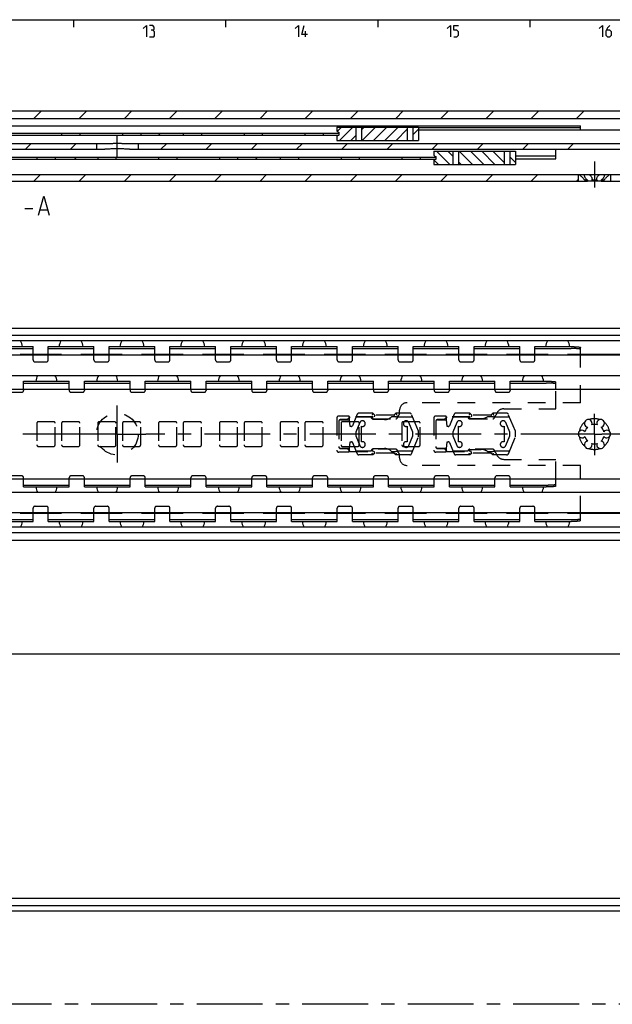
# Model space of a CAD drawing. Extents: x 0 to 1048, y 0 to 594.
# Drawn here: x 476 to 632, y 325 to 584 of the extents above; entities that cross this region are included whole.
import ezdxf

# ---------------------------------------------------------------- set-up
doc = ezdxf.new("R2010")
doc.units = 0
doc.header["$LTSCALE"] = 46.255
doc.linetypes.add('CENTER', pattern=[0.6, 0.375, -0.075, 0.075, -0.075])
doc.linetypes.add('HIDDEN', pattern=[0.2, 0.1, -0.1])
doc.layers.get('0').update_dxf_attribs({"linetype": 'CONTINUOUS'})
doc.layers.add('DEFAULT_1', color=7, linetype='CENTER')
doc.layers.add('DEFAULT_2', color=8, linetype='HIDDEN')
doc.styles.get("Standard").update_dxf_attribs({"font": 'txt', "width": 0.8})
doc.dimstyles.new('DIMSTYLE_4', dxfattribs={"dimtxt": 3, "dimasz": 3.5, "dimexe": 0.18, "dimexo": 0.0625, "dimgap": 0.09, "dimtad": 1, "dimdec": 3, "dimtxsty": 'STANDARD', "dimcen": 0.09, "dimclrt": 5, "dimazin": 3, "dimtol": 1, "dimtp": 1, "dimtm": 1, "dimtfac": 1, "dimtdec": 3, "dimtofl": 0, "dimtmove": 0, "dimatfit": 3, "dimtolj": 1})

# ---------------------------------------------------------------- blocks, each defined once
blk = doc.blocks.new('*D3')
at = {"color": 2, "linetype": 'CONTINUOUS'}
for p, q in [((800, 437.1), (800, 416.6)), ((100, 427.1), (100, 416.6)), ((100, 417.1), (450, 417.1)), ((800, 417.1), (450, 417.1))]:
    blk.add_line(p, q, dxfattribs=at)
for points in [[(103.5, 417.6), (100, 417.1), (103.5, 416.6)], [(796.5, 416.6), (800, 417.1), (796.5, 417.6)]]:
    blk.add_solid(points, dxfattribs=at)

msp = doc.modelspace()

# ---------------------------------------------------------------- linework, layer by layer
at = {"color": 4, "linetype": 'CONTINUOUS'}
msp.add_line((10, 584), (831, 584), dxfattribs=at)
at = {"color": 2, "linetype": 'CONTINUOUS'}
for p, q in [((490, 584), (490, 582)), ((530, 584), (530, 582)), ((570, 584), (570, 582)), ((610, 584), (610, 582)), ((479.5765, 558), (481.5765, 560)), ((491.4701, 558), (493.4701, 560)), ((503.3636, 558), (505.3636, 560)), ((515.2571, 558), (517.2571, 560)), ((527.1507, 558), (529.1507, 560)), ((539.0442, 558), (541.0442, 560)), ((550.9377, 558), (552.9377, 560)), ((562.8313, 558), (564.8313, 560)), ((574.7248, 558), (576.7248, 560)), ((586.6184, 558), (588.6184, 560)), ((598.5119, 558), (600.5119, 560)), ((610.4054, 558), (612.4054, 560)), ((622.299, 558), (624.299, 560)), ((559.3455, 554.6129), (560.4826, 555.75)), ((559.956, 552.25), (563.456, 555.75)), ((565.7444, 555.065), (566.4294, 555.75)), ((565.9028, 552.25), (569.4028, 555.75)), ((568.8761, 552.25), (572.3761, 555.75)), ((571.8495, 552.25), (575.3495, 555.75)), ((574.8229, 552.25), (577.7447, 555.1718)), ((579.2447, 553.6984), (580.7447, 555.1984)), ((512.3654, 553.65), (512.8654, 554.15)), ((562.9294, 552.25), (564.2444, 553.565)), ((477.3118, 549.9), (478.8118, 551.4)), ((489.2054, 549.9), (490.7054, 551.4)), ((512.9924, 549.9), (514.4924, 551.4)), ((524.886, 549.9), (526.386, 551.4)), ((536.7795, 549.9), (538.2795, 551.4)), ((548.673, 549.9), (550.173, 551.4)), ((560.5666, 549.9), (562.0666, 551.4)), ((572.4601, 549.9), (573.9601, 551.4)), ((584.3537, 549.9), (585.8537, 551.4)), ((588.956, 545.9), (585.456, 549.4)), ((589.7444, 548.085), (588.4294, 549.4)), ((594.9028, 545.9), (591.4028, 549.4)), ((597.8761, 545.9), (594.3761, 549.4)), ((596.2472, 549.9), (597.7472, 551.4)), ((600.8495, 545.9), (597.3495, 549.4)), ((603.2447, 546.4782), (600.3229, 549.4)), ((608.1407, 549.9), (609.6407, 551.4)), ((620.0343, 549.9), (621.5343, 551.4)), ((490.3072, 547.3), (490.8072, 547.8)), ((537.8814, 547.3), (538.3814, 547.8)), ((585.9826, 545.9), (584.8455, 547.0371)), ((591.9294, 545.9), (591.2444, 546.585)), ((606.2447, 546.4516), (604.7447, 547.9516)), ((479.5723, 541.5), (481.3223, 543.25)), ((491.4658, 541.5), (493.2158, 543.25)), ((503.3593, 541.5), (505.1093, 543.25)), ((515.2529, 541.5), (517.0029, 543.25)), ((527.1464, 541.5), (528.8964, 543.25)), ((539.04, 541.5), (540.79, 543.25)), ((550.9335, 541.5), (552.6835, 543.25)), ((562.827, 541.5), (564.577, 543.25)), ((574.7206, 541.5), (576.4706, 543.25)), ((586.6141, 541.5), (588.3641, 543.25)), ((598.5076, 541.5), (600.2576, 543.25)), ((610.4012, 541.5), (612.1512, 543.25)), ((622.2947, 541.5), (622.75, 541.9553))]:
    msp.add_line(p, q, dxfattribs=at)
at = {"color": 5, "linetype": 'CONTINUOUS'}
for p, q in [((551, 579.5), (551, 581)), ((477.1686, 534.3363), (479.3114, 534.3363)), ((481.2162, 533.9792), (483.121, 533.9792))]:
    msp.add_line(p, q, dxfattribs=at)
at = {"color": 7, "linetype": 'CONTINUOUS'}
for p, q in [((354.3577, 560), (733.6423, 560)), ((162.5, 558), (753.5505, 558)), ((323.15, 556.05), (623.35, 556.05)), ((559.25, 555.75), (580.7447, 555.75)), ((559.25, 555.75), (559.25, 554.9)), ((559.75, 554.4), (559.75, 553.6)), ((564.2444, 555.75), (564.2444, 552.25)), ((565.7444, 555.75), (565.7444, 552.25)), ((577.7447, 555.75), (577.7447, 552.25)), ((579.2447, 555.75), (579.2447, 552.25)), ((580.7447, 555.75), (580.7447, 552.25)), ((623.35, 555.55), (580.7447, 555.55)), ((753.5, 554.9), (580.7447, 554.9)), ((623.35, 554.9), (623.35, 556.05)), ((370.75, 554.15), (559.75, 554.15)), ((370.75, 553.65), (559.75, 553.65)), ((486.85, 554.15), (486.85, 553.65)), ((491.65, 554.15), (491.65, 553.65)), ((502.85, 554.15), (502.85, 553.65)), ((507.65, 554.15), (507.65, 553.65)), ((518.85, 554.15), (518.85, 553.65)), ((523.65, 554.15), (523.65, 553.65)), ((534.85, 554.15), (534.85, 553.65)), ((539.65, 554.15), (539.65, 553.65)), ((550.85, 554.15), (550.85, 553.65)), ((555.65, 554.15), (555.65, 553.65)), ((559.25, 553.1), (559.25, 552.25)), ((559.25, 552.25), (580.7447, 552.25)), ((444.7412, 551.4), (499.2588, 551.4)), ((445.7387, 549.9), (498.2613, 549.9)), ((496, 551.4), (496, 549.9)), ((503.7412, 551.4), (792.05, 551.4)), ((504.7387, 549.9), (780.4346, 549.9)), ((507, 551.4), (507, 549.9)), ((584.75, 549.4), (606.2447, 549.4)), ((584.75, 549.4), (584.75, 548.55)), ((589.7444, 549.4), (589.7444, 545.9)), ((591.2444, 549.4), (591.2444, 545.9)), ((603.2447, 549.4), (603.2447, 545.9)), ((604.7447, 549.4), (604.7447, 545.9)), ((606.2447, 549.4), (606.2447, 545.9)), ((616.85, 547.4017), (616.85, 549.9)), ((380.25, 547.8), (585.25, 547.8)), ((380.25, 547.3), (585.25, 547.3)), ((480.35, 547.8), (480.35, 547.3)), ((485.15, 547.8), (485.15, 547.3)), ((496.35, 547.8), (496.35, 547.3)), ((501.15, 547.8), (501.15, 547.3)), ((512.35, 547.8), (512.35, 547.3)), ((517.15, 547.8), (517.15, 547.3)), ((528.35, 547.8), (528.35, 547.3)), ((533.15, 547.8), (533.15, 547.3)), ((544.35, 547.8), (544.35, 547.3)), ((549.15, 547.8), (549.15, 547.3)), ((560.35, 547.8), (560.35, 547.3)), ((565.15, 547.8), (565.15, 547.3)), ((576.35, 547.8), (576.35, 547.3)), ((581.15, 547.8), (581.15, 547.3)), ((584.75, 546.75), (584.75, 545.9)), ((585.25, 548.05), (585.25, 547.25)), ((616.85, 548.0611), (606.2447, 548.0611)), ((606.2447, 547.4017), (616.85, 547.4017)), ((584.75, 545.9), (606.2447, 545.9)), ((181.9437, 543.25), (800, 543.25)), ((468.7794, 541.5), (625.2206, 541.5)), ((622.75, 543.25), (622.75, 541.5)), ((625.2206, 541.75), (624.5285, 541.75)), ((624.5285, 541.75), (624.5285, 541.5)), ((625.2206, 541.75), (625.2206, 541.5)), ((626.2393, 541.5), (625.2994, 541.5)), ((627.6922, 541.75), (626.3078, 541.75)), ((626.3078, 541.75), (626.3078, 541.5)), ((628.7006, 541.5), (626.3078, 541.5)), ((627.6922, 541.75), (627.6922, 541.5)), ((629.4715, 541.75), (628.7794, 541.75)), ((628.7794, 541.75), (628.7794, 541.5)), ((628.7794, 541.5), (753.2206, 541.5)), ((629.4715, 541.75), (629.4715, 541.5)), ((631.25, 543.25), (631.25, 541.5)), ((100.0644, 502.9), (799.9356, 502.9)), ((795, 500.9455), (105, 500.9455)), ((798.4621, 499.5), (101.5379, 499.5)), ((467.35, 497.5018), (479.35, 497.5018)), ((479.35, 495.9), (479.35, 498)), ((483.35, 495.9), (483.35, 498)), ((483.35, 497.5018), (495.35, 497.5018)), ((495.35, 495.9), (495.35, 498)), ((499.35, 495.9), (499.35, 498)), ((499.35, 497.5018), (511.35, 497.5018)), ((511.35, 495.9), (511.35, 498)), ((515.35, 495.9), (515.35, 498)), ((515.35, 497.5018), (527.35, 497.5018)), ((527.35, 495.9), (527.35, 498)), ((531.35, 495.9), (531.35, 498)), ((531.35, 497.5018), (543.35, 497.5018)), ((543.35, 495.9), (543.35, 498)), ((547.35, 495.9), (547.35, 498)), ((547.35, 497.5018), (559.35, 497.5018)), ((559.35, 495.9), (559.35, 498)), ((563.35, 495.9), (563.35, 498)), ((563.35, 497.5018), (575.35, 497.5018)), ((575.35, 495.9), (575.35, 498)), ((579.35, 495.9), (579.35, 498)), ((579.35, 497.5018), (591.35, 497.5018)), ((591.35, 495.9), (591.35, 498)), ((595.35, 495.9), (595.35, 498)), ((595.35, 497.5018), (607.35, 497.5018)), ((607.35, 495.9), (607.35, 498)), ((611.35, 495.9), (611.35, 498)), ((611.35, 497.5018), (620.85, 497.5018)), ((623.35, 495.9), (623.35, 497.7874)), ((798.5, 495.75), (150.5, 495.75)), ((486.7976, 495.9), (475.9024, 495.9)), ((502.7976, 495.9), (491.9024, 495.9)), ((518.7976, 495.9), (507.9024, 495.9)), ((534.7976, 495.9), (523.9024, 495.9)), ((550.7976, 495.9), (539.9024, 495.9)), ((566.7976, 495.9), (555.9024, 495.9)), ((582.7976, 495.9), (571.9024, 495.9)), ((598.7976, 495.9), (587.9024, 495.9)), ((614.7976, 495.9), (603.9024, 495.9)), ((798.5, 495.9), (619.9024, 495.9)), ((798.5, 490.35), (150.5, 490.35)), ((476.85, 486.8163), (476.85, 488.9)), ((476.85, 488.4015), (488.85, 488.4015)), ((488.85, 486.8163), (488.85, 488.9)), ((492.85, 486.8163), (492.85, 488.9)), ((492.85, 488.4015), (504.85, 488.4015)), ((504.85, 486.8163), (504.85, 488.9)), ((508.85, 486.8163), (508.85, 488.9)), ((508.85, 488.4015), (520.85, 488.4015)), ((520.85, 486.8163), (520.85, 488.9)), ((524.85, 486.8163), (524.85, 488.9)), ((524.85, 488.4015), (536.85, 488.4015)), ((536.85, 486.8163), (536.85, 488.9)), ((540.85, 486.8163), (540.85, 488.9)), ((540.85, 488.4015), (552.85, 488.4015)), ((552.85, 486.8163), (552.85, 488.9)), ((556.85, 486.8163), (556.85, 488.9)), ((556.85, 488.4015), (568.85, 488.4015)), ((568.85, 486.8163), (568.85, 488.9)), ((572.85, 486.8163), (572.85, 488.9)), ((572.85, 488.4015), (584.85, 488.4015)), ((584.85, 486.8163), (584.85, 488.9)), ((588.85, 486.8163), (588.85, 488.9)), ((588.85, 488.4015), (600.85, 488.4015)), ((600.85, 486.8163), (600.85, 488.9)), ((604.85, 486.8163), (604.85, 488.9)), ((604.85, 488.4015), (614.35, 488.4015)), ((616.85, 486.8163), (616.85, 488.7094)), ((138, 486.8163), (800, 486.8163)), ((127, 463.1837), (800, 463.1837)), ((476.85, 461.1), (476.85, 463.1837)), ((476.85, 461.5985), (488.85, 461.5985)), ((488.85, 461.1), (488.85, 463.1837)), ((492.85, 461.1), (492.85, 463.1837)), ((492.85, 461.5985), (504.85, 461.5985)), ((504.85, 461.1), (504.85, 463.1837)), ((508.85, 461.1), (508.85, 463.1837)), ((508.85, 461.5985), (520.85, 461.5985)), ((520.85, 461.1), (520.85, 463.1837)), ((524.85, 461.1), (524.85, 463.1837)), ((524.85, 461.5985), (536.85, 461.5985)), ((536.85, 461.1), (536.85, 463.1837)), ((540.85, 461.1), (540.85, 463.1837)), ((540.85, 461.5985), (552.85, 461.5985)), ((552.85, 461.1), (552.85, 463.1837)), ((556.85, 461.1), (556.85, 463.1837)), ((556.85, 461.5985), (568.85, 461.5985)), ((568.85, 461.1), (568.85, 463.1837)), ((572.85, 461.1), (572.85, 463.1837)), ((572.85, 461.5985), (584.85, 461.5985)), ((584.85, 461.1), (584.85, 463.1837)), ((588.85, 461.1), (588.85, 463.1837)), ((588.85, 461.5985), (600.85, 461.5985)), ((600.85, 461.1), (600.85, 463.1837)), ((604.85, 461.1), (604.85, 463.1837)), ((604.85, 461.5985), (614.35, 461.5985)), ((616.85, 461.2906), (616.85, 463.1837)), ((798.5, 459.65), (150.5, 459.65)), ((798.5, 454.25), (150.5, 454.25)), ((486.7976, 454.1), (475.9024, 454.1)), ((479.35, 452), (479.35, 454.1)), ((483.35, 452), (483.35, 454.1)), ((502.7976, 454.1), (491.9024, 454.1)), ((495.35, 452), (495.35, 454.1)), ((499.35, 452), (499.35, 454.1)), ((518.7976, 454.1), (507.9024, 454.1)), ((511.35, 452), (511.35, 454.1)), ((515.35, 452), (515.35, 454.1)), ((534.7976, 454.1), (523.9024, 454.1)), ((527.35, 452), (527.35, 454.1)), ((531.35, 452), (531.35, 454.1)), ((550.7976, 454.1), (539.9024, 454.1)), ((543.35, 452), (543.35, 454.1)), ((547.35, 452), (547.35, 454.1)), ((566.7976, 454.1), (555.9024, 454.1)), ((559.35, 452), (559.35, 454.1)), ((563.35, 452), (563.35, 454.1)), ((582.7976, 454.1), (571.9024, 454.1)), ((575.35, 452), (575.35, 454.1)), ((579.35, 452), (579.35, 454.1)), ((598.7976, 454.1), (587.9024, 454.1)), ((591.35, 452), (591.35, 454.1)), ((595.35, 452), (595.35, 454.1)), ((614.7976, 454.1), (603.9024, 454.1)), ((607.35, 452), (607.35, 454.1)), ((611.35, 452), (611.35, 454.1)), ((798.5, 454.1), (619.9024, 454.1)), ((623.35, 452.2126), (623.35, 454.1)), ((467.35, 452.4982), (479.35, 452.4982)), ((483.35, 452.4982), (495.35, 452.4982)), ((499.35, 452.4982), (511.35, 452.4982)), ((515.35, 452.4982), (527.35, 452.4982)), ((531.35, 452.4982), (543.35, 452.4982)), ((547.35, 452.4982), (559.35, 452.4982)), ((563.35, 452.4982), (575.35, 452.4982)), ((579.35, 452.4982), (591.35, 452.4982)), ((595.35, 452.4982), (607.35, 452.4982)), ((611.35, 452.4982), (620.85, 452.4982)), ((798.4621, 450.5), (101.5379, 450.5)), ((795, 449.0545), (105, 449.0545)), ((100.0644, 447.1), (799.9356, 447.1)), ((100.0644, 352.9), (799.9356, 352.9)), ((795, 350.9455), (105, 350.9455)), ((798.4621, 349.5), (101.5379, 349.5))]:
    msp.add_line(p, q, dxfattribs=at)
at = {"color": 3, "linetype": 'CONTINUOUS'}
for p, q in [((467.35, 498), (479.35, 498)), ((483.35, 498), (495.35, 498)), ((499.35, 498), (511.35, 498)), ((515.35, 498), (527.35, 498)), ((531.35, 498), (543.35, 498)), ((547.35, 498), (559.35, 498)), ((563.35, 498), (575.35, 498)), ((579.35, 498), (591.35, 498)), ((595.35, 498), (607.35, 498)), ((611.35, 498), (620.85, 498)), ((476.85, 488.9), (488.85, 488.9)), ((492.85, 488.9), (504.85, 488.9)), ((508.85, 488.9), (520.85, 488.9)), ((524.85, 488.9), (536.85, 488.9)), ((540.85, 488.9), (552.85, 488.9)), ((556.85, 488.9), (568.85, 488.9)), ((572.85, 488.9), (584.85, 488.9)), ((588.85, 488.9), (600.85, 488.9)), ((604.85, 488.9), (614.35, 488.9)), ((476.85, 461.1), (488.85, 461.1)), ((492.85, 461.1), (504.85, 461.1)), ((508.85, 461.1), (520.85, 461.1)), ((524.85, 461.1), (536.85, 461.1)), ((540.85, 461.1), (552.85, 461.1)), ((556.85, 461.1), (568.85, 461.1)), ((572.85, 461.1), (584.85, 461.1)), ((588.85, 461.1), (600.85, 461.1)), ((604.85, 461.1), (614.35, 461.1)), ((467.35, 452), (479.35, 452)), ((483.35, 452), (495.35, 452)), ((499.35, 452), (511.35, 452)), ((515.35, 452), (527.35, 452)), ((531.35, 452), (543.35, 452)), ((547.35, 452), (559.35, 452)), ((563.35, 452), (575.35, 452)), ((579.35, 452), (591.35, 452)), ((595.35, 452), (607.35, 452)), ((611.35, 452), (620.85, 452))]:
    msp.add_line(p, q, dxfattribs=at)
at = {"color": 5, "linetype": 'CONTINUOUS'}
for points in [[(508.2857, 581.6429), (509.1429, 582.5), (509.1429, 579.5)], [(510.8571, 581.2143), (511.2143, 581.4286), (511.2143, 582.0714), (510.8571, 582.5), (510, 582.5)], [(510, 579.5), (511.0714, 579.5), (511.2857, 579.7143), (511.2857, 580.7857), (510.8571, 581.2143), (510.4286, 581.2143)], [(548.2857, 581.6429), (549.1429, 582.5), (549.1429, 579.5)], [(551.5, 580.1428), (550, 580.1428), (550.6429, 582.5)], [(588.2857, 581.6429), (589.1428, 582.5), (589.1428, 579.5)], [(590, 579.5), (590.8571, 579.5), (591.2857, 579.9286), (591.2857, 580.7857), (590.8571, 581.2143), (590, 581.2143), (590, 582.5), (591.2857, 582.5)], [(628.2857, 581.6429), (629.1428, 582.5), (629.1428, 579.5)], [(631.0714, 582.5), (630.4286, 581.8571), (630, 581), (630, 579.9286), (630.4286, 579.5), (631.0714, 579.5), (631.5, 579.9286), (631.5, 580.7857), (631.0714, 581.2143), (630.1429, 581.2143)], [(480.74, 532.5506), (482.1686, 537.5506), (483.5972, 532.5506)]]:
    msp.add_lwpolyline(points, dxfattribs=at)
at = {"color": 7, "linetype": 'CONTINUOUS'}
for centre, radius, start, end in [((559.75, 554.9), 0.5, 180, 270), ((559.75, 553.1), 0.5, 90, 180), ((585.25, 548.55), 0.5, 180, 270), ((585.25, 546.75), 0.5, 90, 180), ((473.35, 497.775), 3.175, 4.074163, 32.918263), ((489.35, 497.775), 3.175, 147.081737, 175.925837), ((489.35, 497.775), 3.175, 4.074163, 32.918263), ((505.35, 497.775), 3.175, 147.081737, 175.925837), ((505.35, 497.775), 3.175, 4.074163, 32.918263), ((521.35, 497.775), 3.175, 147.081737, 175.925837), ((521.35, 497.775), 3.175, 4.074163, 32.918263), ((537.35, 497.775), 3.175, 147.081737, 175.925837), ((537.35, 497.775), 3.175, 4.074163, 32.918263), ((553.35, 497.775), 3.175, 147.081737, 175.925837), ((553.35, 497.775), 3.175, 4.074163, 32.918263), ((569.35, 497.775), 3.175, 147.081737, 175.925837), ((569.35, 497.775), 3.175, 4.074163, 32.918263), ((585.35, 497.775), 3.175, 147.081737, 175.925837), ((585.35, 497.775), 3.175, 4.074163, 32.918263), ((601.35, 497.775), 3.175, 147.081737, 175.925837), ((601.35, 497.775), 3.175, 4.074163, 32.918263), ((617.35, 497.775), 3.175, 147.081737, 175.925837), ((617.35, 497.775), 3.175, 4.074163, 32.918263), ((482.85, 488.77), 2.778, 145.258884, 177.309638), ((482.85, 488.77), 2.778, 2.690362, 34.741116), ((498.85, 488.77), 2.778, 145.258884, 177.309638), ((498.85, 488.77), 2.778, 2.690362, 34.741116), ((514.85, 488.77), 2.778, 145.258884, 177.309638), ((514.85, 488.77), 2.778, 2.690362, 34.741116), ((530.85, 488.77), 2.778, 145.258884, 177.309638), ((530.85, 488.77), 2.778, 2.690362, 34.741116), ((546.85, 488.77), 2.778, 145.258884, 177.309638), ((546.85, 488.77), 2.778, 2.690362, 34.741116), ((562.85, 488.77), 2.778, 145.258884, 177.309638), ((562.85, 488.77), 2.778, 2.690362, 34.741116), ((578.85, 488.77), 2.778, 145.258884, 177.309638), ((578.85, 488.77), 2.778, 2.690362, 34.741116), ((594.85, 488.77), 2.778, 145.258884, 177.309638), ((594.85, 488.77), 2.778, 2.690362, 34.741116), ((610.85, 488.77), 2.778, 145.258884, 177.309638), ((610.85, 488.77), 2.778, 2.690362, 34.741116), ((625.375, 477.8146), 1, 338.88007, 261.11993), ((627, 475), 2.55, 134.250033, 165.749967), ((627, 475), 2.55, 74.250033, 105.749967), ((628.625, 477.8146), 1, 278.88007, 201.11993), ((627, 475), 2.55, 14.250033, 45.749967), ((623.75, 475), 1, 38.88007, 321.11993), ((627, 475), 2.55, 194.250033, 225.749967), ((627, 475), 2.55, 314.250033, 345.749967), ((630.25, 475), 1, 218.88007, 141.11993), ((625.375, 472.1854), 1, 98.88007, 21.11993), ((627, 475), 2.55, 254.250033, 285.749967), ((628.625, 472.1854), 1, 158.88007, 81.11993), ((482.85, 461.23), 2.778, 182.690362, 214.741116), ((482.85, 461.23), 2.778, 325.258884, 357.309638), ((498.85, 461.23), 2.778, 182.690362, 214.741116), ((498.85, 461.23), 2.778, 325.258884, 357.309638), ((514.85, 461.23), 2.778, 182.690362, 214.741116), ((514.85, 461.23), 2.778, 325.258884, 357.309638), ((530.85, 461.23), 2.778, 182.690362, 214.741116), ((530.85, 461.23), 2.778, 325.258884, 357.309638), ((546.85, 461.23), 2.778, 182.690362, 214.741116), ((546.85, 461.23), 2.778, 325.258884, 357.309638), ((562.85, 461.23), 2.778, 182.690362, 214.741116), ((562.85, 461.23), 2.778, 325.258884, 357.309638), ((578.85, 461.23), 2.778, 182.690362, 214.741116), ((578.85, 461.23), 2.778, 325.258884, 357.309638), ((594.85, 461.23), 2.778, 182.690362, 214.741116), ((594.85, 461.23), 2.778, 325.258884, 357.309638), ((610.85, 461.23), 2.778, 182.690362, 214.741116), ((610.85, 461.23), 2.778, 325.258884, 357.309638), ((473.35, 452.225), 3.175, 327.081737, 355.925837), ((489.35, 452.225), 3.175, 184.074163, 212.918263), ((489.35, 452.225), 3.175, 327.081737, 355.925837), ((505.35, 452.225), 3.175, 184.074163, 212.918263), ((505.35, 452.225), 3.175, 327.081737, 355.925837), ((521.35, 452.225), 3.175, 184.074163, 212.918263), ((521.35, 452.225), 3.175, 327.081737, 355.925837), ((537.35, 452.225), 3.175, 184.074163, 212.918263), ((537.35, 452.225), 3.175, 327.081737, 355.925837), ((553.35, 452.225), 3.175, 184.074163, 212.918263), ((553.35, 452.225), 3.175, 327.081737, 355.925837), ((569.35, 452.225), 3.175, 184.074163, 212.918263), ((569.35, 452.225), 3.175, 327.081737, 355.925837), ((585.35, 452.225), 3.175, 184.074163, 212.918263), ((585.35, 452.225), 3.175, 327.081737, 355.925837), ((601.35, 452.225), 3.175, 184.074163, 212.918263), ((601.35, 452.225), 3.175, 327.081737, 355.925837), ((617.35, 452.225), 3.175, 184.074163, 212.918263), ((617.35, 452.225), 3.175, 327.081737, 355.925837)]:
    msp.add_arc(centre, radius, start, end, dxfattribs=at)
for points, start_tangent, end_tangent in [([(575.75, 555.75), (575.7536, 555.8483), (575.7665, 555.9348), (575.7918, 555.9988), (575.8314, 556.0375), (575.885, 556.05)], (0.00134678, 0.3651318), (0.36507575, 0)), ([(501.5, 550.0627), (501.0088, 550.0558), (500.5109, 550.0357), (500.0181, 550.0051), (499.5382, 549.9693), (499.0812, 549.9351), (498.6529, 549.9097), (498.2613, 549.9)], (-3.24360833, 0), (-3.24360833, 0)), ([(499.2588, 551.4), (499.5616, 551.4078), (499.8639, 551.4264), (500.1733, 551.4509), (500.4961, 551.4771), (500.8295, 551.5002), (501.1667, 551.5159), (501.5, 551.5213)], (2.24511249, 0), (2.24511249, 0)), ([(501.5, 551.5213), (501.8321, 551.5159), (502.1685, 551.5003), (502.5014, 551.4773), (502.8237, 551.4511), (503.133, 551.4267), (503.4358, 551.4079), (503.7412, 551.4)], (2.24511216, 0), (2.24511216, 0)), ([(504.7387, 549.9), (504.347, 549.9097), (503.9185, 549.9351), (503.4612, 549.9693), (502.9811, 550.0052), (502.4883, 550.0357), (501.9906, 550.0558), (501.5, 550.0627)], (-3.24360835, 0), (-3.24360835, 0)), ([(623.0054, 543.25), (623.1665, 543.1185), (623.3671, 542.9486), (623.6016, 542.7394), (623.8518, 542.5017), (624.0787, 542.2701), (624.2643, 542.067), (624.4126, 541.8937), (624.5285, 541.75)], (1.67079936, -1.34076492), (1.32238076, -1.68538725)), ([(625.2206, 541.75), (624.9918, 541.9583), (624.7713, 542.2061), (624.5842, 542.4691), (624.4529, 542.7187), (624.3856, 542.9364), (624.3749, 543.0498)], (-1.23368913, 0.99892479), (0.00385209, 1.59260594)), ([(624.3749, 543.0498), (624.3793, 543.1137), (624.4246, 543.25)], (0.00050344, 0.20814023), (0.10419561, 0.17939588)), ([(625.5808, 543.25), (625.7658, 543.1337), (625.9401, 542.9908), (626.0997, 542.8175), (626.2331, 542.6154), (626.3276, 542.3905), (626.3723, 542.1557), (626.375, 542.0824)], (1.2963883, -0.70958469), (-0.0009361, -1.48114611)), ([(626.375, 542.0824), (626.363, 541.9354), (626.3078, 541.75)], (-0.0002158, -0.34144465), (-0.13991172, -0.31063767)), ([(627.625, 542.0817), (627.6327, 542.2061), (627.6995, 542.4691), (627.8288, 542.7187), (628.0045, 542.9364), (628.2069, 543.1137), (628.4192, 543.25)], (-0.00219997, 1.48186987), (1.29648933, 0.70963999)), ([(627.6922, 541.75), (627.6335, 541.9583), (627.625, 542.0817)], (-0.13954259, 0.30981813), (-0.00050578, 0.34068369)), ([(629.625, 543.0495), (629.622, 542.9908), (629.5841, 542.8175), (629.4988, 542.6154), (629.3648, 542.3905), (629.1874, 542.1557), (628.9853, 541.9354), (628.7794, 541.75)], (0.00112817, -1.59269578), (-1.2337437, -0.99896898)), ([(629.4715, 541.75), (629.5874, 541.8937), (629.7357, 542.067), (629.9213, 542.2702), (630.1483, 542.5017), (630.3984, 542.7394), (630.633, 542.9486), (630.8335, 543.1186), (630.9946, 543.25)], (1.32238076, 1.68538725), (1.67079936, 1.34076492)), ([(629.5754, 543.25), (629.6176, 543.1337), (629.625, 543.0495)], (0.10452486, -0.17996275), (0.0001479, -0.20880047)), ([(623.35, 497.2892), (623.3246, 497.3194), (623.2487, 497.3491), (623.1242, 497.3775), (622.953, 497.4042), (622.7396, 497.4284), (622.4869, 497.4499), (622.2019, 497.468), (621.8883, 497.4826), (621.5545, 497.4932), (621.2057, 497.4996), (620.85, 497.5018)], (0, 2.5283803), (-2.5283803, 0)), ([(616.85, 488.2108), (616.838, 488.2295), (616.802, 488.248), (616.7424, 488.2662), (616.6597, 488.2838), (616.5548, 488.3007), (616.4287, 488.3167), (616.2825, 488.3318), (616.1178, 488.3456), (615.936, 488.3582), (615.7389, 488.3693), (615.5285, 488.3789), (615.3067, 488.3869), (615.0757, 488.3932), (614.8377, 488.3978), (614.595, 488.4005), (614.35, 488.4015)], (0, 2.52420388), (-2.52420388, 0)), ([(614.35, 461.5985), (614.595, 461.5995), (614.8377, 461.6022), (615.0757, 461.6068), (615.3067, 461.6131), (615.5285, 461.6211), (615.7389, 461.6307), (615.936, 461.6418), (616.1178, 461.6544), (616.2825, 461.6682), (616.4287, 461.6833), (616.5548, 461.6993), (616.6597, 461.7162), (616.7424, 461.7338), (616.802, 461.752), (616.838, 461.7705), (616.85, 461.7892)], (2.52420388, 0), (0, 2.52420388)), ([(620.85, 452.4982), (621.2057, 452.5004), (621.5545, 452.5068), (621.8883, 452.5174), (622.2019, 452.532), (622.4869, 452.5501), (622.7396, 452.5716), (622.953, 452.5958), (623.1242, 452.6225), (623.2487, 452.6509), (623.3246, 452.6806), (623.35, 452.7108)], (2.5283803, 0), (0, 2.5283803))]:
    msp.add_spline(points, degree=3, dxfattribs=dict(at, start_tangent=start_tangent, end_tangent=end_tangent))
at = {"color": 3, "linetype": 'CONTINUOUS'}
for points, start_tangent, end_tangent in [([(620.85, 498), (621.2057, 497.9978), (621.5545, 497.9914), (621.8883, 497.9808), (622.2019, 497.9662), (622.4869, 497.9481), (622.7396, 497.9266), (622.953, 497.9023), (623.1242, 497.8757), (623.2487, 497.8473), (623.3246, 497.8176), (623.35, 497.7874)], (2.5283803, 0), (0, -2.5283803)), ([(614.35, 488.9), (614.595, 488.8991), (614.8377, 488.8963), (615.0757, 488.8918), (615.3067, 488.8855), (615.5285, 488.8775), (615.7389, 488.8679), (615.936, 488.8567), (616.1178, 488.8442), (616.2825, 488.8303), (616.4287, 488.8153), (616.5548, 488.7992), (616.6597, 488.7823), (616.7424, 488.7647), (616.802, 488.7466), (616.838, 488.7281), (616.85, 488.7094)], (2.52420388, 0), (0, -2.52420388)), ([(616.85, 461.2906), (616.838, 461.2719), (616.802, 461.2534), (616.7424, 461.2353), (616.6597, 461.2177), (616.5548, 461.2008), (616.4287, 461.1847), (616.2825, 461.1697), (616.1178, 461.1558), (615.936, 461.1433), (615.7389, 461.1321), (615.5285, 461.1225), (615.3067, 461.1145), (615.0757, 461.1082), (614.8377, 461.1037), (614.595, 461.1009), (614.35, 461.1)], (0, -2.52420388), (-2.52420388, 0)), ([(623.35, 452.2126), (623.3246, 452.1824), (623.2487, 452.1527), (623.1242, 452.1243), (622.953, 452.0977), (622.7396, 452.0734), (622.4869, 452.0519), (622.2019, 452.0338), (621.8883, 452.0192), (621.5545, 452.0086), (621.2057, 452.0022), (620.85, 452)], (0, -2.5283803), (-2.5283803, 0))]:
    msp.add_spline(points, degree=3, dxfattribs=dict(at, start_tangent=start_tangent, end_tangent=end_tangent))
at = {"layer": 'DEFAULT_1', "color": 2, "linetype": 'CENTER'}
for p, q in [((501.5, 547.9), (501.5, 553.5213)), ((627, 546.663), (627, 539.837)), ((501.5, 475), (501.5, 482.5)), ((627, 475), (627, 480.3366)), ((494, 475), (469.0001, 475)), ((501.5, 475), (494, 475)), ((501.5, 475), (509, 475)), ((501.5, 475), (501.5, 467.5)), ((624.9999, 475), (509, 475)), ((627, 475), (624.9999, 475)), ((627, 475), (629.0001, 475)), ((627, 475), (627, 469.4269)), ((750.45, 475), (629.0001, 475)), ((733.9999, 325), (354.0001, 325))]:
    msp.add_line(p, q, dxfattribs=at)
at = {"layer": 'DEFAULT_2', "color": 8, "linetype": 'HIDDEN'}
for p, q in [((479.35, 494.5), (479.35, 495.9)), ((483.35, 494.5), (483.35, 495.9)), ((495.35, 494.5), (495.35, 495.9)), ((499.35, 494.5), (499.35, 495.9)), ((511.35, 494.5), (511.35, 495.9)), ((515.35, 494.5), (515.35, 495.9)), ((527.35, 494.5), (527.35, 495.9)), ((531.35, 494.5), (531.35, 495.9)), ((543.35, 494.5), (543.35, 495.9)), ((547.35, 494.5), (547.35, 495.9)), ((559.35, 494.5), (559.35, 495.9)), ((563.35, 494.5), (563.35, 495.9)), ((575.35, 494.5), (575.35, 495.9)), ((579.35, 494.5), (579.35, 495.9)), ((591.35, 494.5), (591.35, 495.9)), ((595.35, 494.5), (595.35, 495.9)), ((607.35, 494.5), (607.35, 495.9)), ((611.35, 494.5), (611.35, 495.9)), ((623.35, 483.25), (623.35, 495.9)), ((479.85, 494), (482.85, 494)), ((495.85, 494), (498.85, 494)), ((511.85, 494), (514.85, 494)), ((527.85, 494), (530.85, 494)), ((543.85, 494), (546.85, 494)), ((559.85, 494), (562.85, 494)), ((575.85, 494), (578.85, 494)), ((591.85, 494), (594.85, 494)), ((607.85, 494), (610.85, 494)), ((473.35, 486), (476.35, 486)), ((476.85, 486.8163), (476.85, 486.5)), ((488.85, 486.8163), (488.85, 486.5)), ((489.35, 486), (492.35, 486)), ((492.85, 486.8163), (492.85, 486.5)), ((504.85, 486.8163), (504.85, 486.5)), ((505.35, 486), (508.35, 486)), ((508.85, 486.8163), (508.85, 486.5)), ((520.85, 486.8163), (520.85, 486.5)), ((521.35, 486), (524.35, 486)), ((524.85, 486.8163), (524.85, 486.5)), ((536.85, 486.8163), (536.85, 486.5)), ((537.35, 486), (540.35, 486)), ((540.85, 486.8163), (540.85, 486.5)), ((552.85, 486.8163), (552.85, 486.5)), ((553.35, 486), (556.35, 486)), ((556.85, 486.8163), (556.85, 486.5)), ((568.85, 486.8163), (568.85, 486.5)), ((569.35, 486), (572.35, 486)), ((572.85, 486.8163), (572.85, 486.5)), ((584.85, 486.8163), (584.85, 486.5)), ((585.35, 486), (588.35, 486)), ((588.85, 486.8163), (588.85, 486.5)), ((600.85, 486.8163), (600.85, 486.5)), ((601.35, 486), (604.35, 486)), ((604.85, 486.8163), (604.85, 486.5)), ((616.85, 481.65), (616.85, 486.8163)), ((623.35, 483.25), (577.75, 483.25)), ((559.25, 479.25), (559.25, 470.75)), ((562.5094, 479.75), (559.75, 479.75)), ((562.75, 479.55), (562, 478.8)), ((562.75, 477), (562.5094, 479.75)), ((568.75, 479.55), (562.75, 479.55)), ((564.6159, 480.194), (563.3483, 477.1836)), ((564.3236, 479.5), (568.2447, 479.5)), ((568.7447, 480.5), (565.0767, 480.5)), ((569.2447, 480), (568.7447, 480.5)), ((568.75, 478.8), (568.75, 479.55)), ((574.2447, 480), (569.2447, 480)), ((574.75, 479.55), (573.6572, 479.55)), ((574.7447, 480.5), (574.2447, 480)), ((578.4127, 480.5), (574.7447, 480.5)), ((575.2447, 479.5), (579.1657, 479.5)), ((575.75, 480.55), (575.75, 481.25)), ((580.7447, 475.75), (578.8735, 480.194)), ((584.75, 479.25), (584.75, 470.75)), ((588.0094, 479.75), (585.25, 479.75)), ((588.25, 479.55), (587.5, 478.8)), ((588.25, 477), (588.0094, 479.75)), ((594.25, 479.55), (588.25, 479.55)), ((590.1159, 480.194), (588.8483, 477.1836)), ((589.8236, 479.5), (593.7447, 479.5)), ((594.2447, 480.5), (590.5767, 480.5)), ((594.7447, 480), (594.2447, 480.5)), ((594.25, 479.05), (594.25, 479.55)), ((599.7447, 480), (594.7447, 480)), ((600.2961, 479.55), (598.8469, 479.55)), ((600.2447, 480.5), (599.7447, 480)), ((603.9127, 480.5), (600.2447, 480.5)), ((600.7447, 479.5), (604.6657, 479.5)), ((603.1579, 481.65), (616.85, 481.65)), ((606.2447, 475.75), (604.3735, 480.194)), ((480.35, 477.85), (480.35, 472.15)), ((484.75, 478.25), (480.75, 478.25)), ((485.15, 472.15), (485.15, 477.85)), ((486.85, 477.85), (486.85, 472.15)), ((491.25, 478.25), (487.25, 478.25)), ((491.65, 472.15), (491.65, 477.85)), ((496.35, 477.85), (496.35, 472.15)), ((500.75, 478.25), (496.75, 478.25)), ((501.15, 472.15), (501.15, 477.85)), ((502.85, 477.85), (502.85, 472.15)), ((507.25, 478.25), (503.25, 478.25)), ((507.65, 472.15), (507.65, 477.85)), ((512.35, 477.85), (512.35, 472.15)), ((516.75, 478.25), (512.75, 478.25)), ((517.15, 472.15), (517.15, 477.85)), ((518.85, 477.85), (518.85, 472.15)), ((523.25, 478.25), (519.25, 478.25)), ((523.65, 472.15), (523.65, 477.85)), ((528.35, 477.85), (528.35, 472.15)), ((532.75, 478.25), (528.75, 478.25)), ((533.15, 472.15), (533.15, 477.85)), ((534.85, 477.85), (534.85, 472.15)), ((539.25, 478.25), (535.25, 478.25)), ((539.65, 472.15), (539.65, 477.85)), ((544.35, 477.85), (544.35, 472.15)), ((548.75, 478.25), (544.75, 478.25)), ((549.15, 472.15), (549.15, 477.85)), ((550.85, 477.85), (550.85, 472.15)), ((555.25, 478.25), (551.25, 478.25)), ((555.65, 472.15), (555.65, 477.85)), ((559.75, 478.3), (559.75, 471.7)), ((562, 478.8), (560.25, 478.8)), ((560.25, 478.775), (562.5947, 478.775)), ((560.35, 477.85), (560.35, 472.15)), ((564.75, 478.25), (560.75, 478.25)), ((563.0718, 477), (562.75, 477)), ((565.3024, 478.0385), (564.2444, 475.5)), ((565.15, 472.15), (565.15, 477.85)), ((565.7444, 472.957), (565.7444, 477.043)), ((568.7447, 479), (574.7447, 479)), ((571.75, 478.8), (568.75, 478.8)), ((576.35, 477.85), (576.35, 472.15)), ((580.75, 478.25), (576.75, 478.25)), ((577.7447, 477.0429), (577.7447, 472.9571)), ((579.2447, 475.5), (578.187, 478.0385)), ((581.15, 472.15), (581.15, 477.85)), ((585.25, 478.3), (585.25, 471.7)), ((587.5, 478.8), (585.75, 478.8)), ((585.75, 478.775), (588.0947, 478.775)), ((588.5718, 477), (588.25, 477)), ((590.8024, 478.0385), (589.7444, 475.5)), ((591.2444, 472.957), (591.2444, 477.043)), ((594.2447, 479), (600.2447, 479)), ((597.25, 479.05), (594.25, 479.05)), ((603.2447, 477.0429), (603.2447, 472.9571)), ((604.7447, 475.5), (603.687, 478.0385)), ((564.2444, 475.5), (564.2444, 474.5)), ((564.2444, 474.5), (565.3024, 471.9615)), ((578.187, 471.9615), (579.2447, 474.5)), ((578.8735, 469.806), (580.7447, 474.25)), ((579.2447, 474.5), (579.2447, 475.5)), ((580.7447, 474.25), (580.7447, 475.75)), ((589.7444, 475.5), (589.7444, 474.5)), ((589.7444, 474.5), (590.8024, 471.9615)), ((603.687, 471.9615), (604.7447, 474.5)), ((604.3735, 469.806), (606.2447, 474.25)), ((604.7447, 474.5), (604.7447, 475.5)), ((606.2447, 474.25), (606.2447, 475.75)), ((480.75, 471.75), (484.75, 471.75)), ((487.25, 471.75), (491.25, 471.75)), ((496.75, 471.75), (500.75, 471.75)), ((503.25, 471.75), (507.25, 471.75)), ((512.75, 471.75), (516.75, 471.75)), ((519.25, 471.75), (523.25, 471.75)), ((528.75, 471.75), (532.75, 471.75)), ((535.25, 471.75), (539.25, 471.75)), ((544.75, 471.75), (548.75, 471.75)), ((551.25, 471.75), (555.25, 471.75)), ((560.75, 471.75), (564.75, 471.75)), ((562.5094, 470.25), (562.75, 473)), ((562.75, 473), (563.0718, 473)), ((563.3483, 472.8164), (564.6159, 469.806)), ((576.75, 471.75), (580.75, 471.75)), ((588.0094, 470.25), (588.25, 473)), ((588.25, 473), (588.5718, 473)), ((588.8483, 472.8164), (590.1159, 469.806)), ((562.5094, 470.25), (559.75, 470.25)), ((562.5947, 471.225), (560.25, 471.225)), ((560.25, 471.2), (562, 471.2)), ((562, 471.2), (562.75, 470.45)), ((562.75, 470.45), (568.75, 470.45)), ((568.2447, 470.5), (564.3236, 470.5)), ((568.7447, 469.5), (565.0767, 469.5)), ((574.7447, 471), (568.7447, 471)), ((569.2447, 470), (568.7447, 469.5)), ((568.75, 471.2), (571.75, 471.2)), ((568.75, 470.45), (568.75, 471.2)), ((574.2447, 470), (569.2447, 470)), ((573.6572, 470.45), (574.75, 470.45)), ((574.7447, 469.5), (574.2447, 470)), ((578.4127, 469.5), (574.7447, 469.5)), ((579.1657, 470.5), (575.2447, 470.5)), ((575.75, 468.75), (575.75, 469.45)), ((588.0094, 470.25), (585.25, 470.25)), ((588.0947, 471.225), (585.75, 471.225)), ((585.75, 471.2), (587.5, 471.2)), ((587.5, 471.2), (588.25, 470.45)), ((588.25, 470.45), (594.25, 470.45)), ((593.7447, 470.5), (589.8236, 470.5)), ((594.2447, 469.5), (590.5767, 469.5)), ((600.2447, 471), (594.2447, 471)), ((594.7447, 470), (594.2447, 469.5)), ((594.25, 470.95), (597.25, 470.95)), ((594.25, 470.45), (594.25, 470.95)), ((599.7447, 470), (594.7447, 470)), ((598.8469, 470.45), (600.2961, 470.45)), ((600.2447, 469.5), (599.7447, 470)), ((603.9127, 469.5), (600.2447, 469.5)), ((604.6657, 470.5), (600.7447, 470.5)), ((623.35, 466.75), (577.75, 466.75)), ((603.1579, 468.35), (616.85, 468.35)), ((616.85, 463.1837), (616.85, 468.35)), ((623.35, 454.1), (623.35, 466.75)), ((476.35, 464), (473.35, 464)), ((492.35, 464), (489.35, 464)), ((508.35, 464), (505.35, 464)), ((524.35, 464), (521.35, 464)), ((540.35, 464), (537.35, 464)), ((556.35, 464), (553.35, 464)), ((572.35, 464), (569.35, 464)), ((588.35, 464), (585.35, 464)), ((604.35, 464), (601.35, 464)), ((476.85, 463.1837), (476.85, 463.5)), ((488.85, 463.1837), (488.85, 463.5)), ((492.85, 463.1837), (492.85, 463.5)), ((504.85, 463.1837), (504.85, 463.5)), ((508.85, 463.1837), (508.85, 463.5)), ((520.85, 463.1837), (520.85, 463.5)), ((524.85, 463.1837), (524.85, 463.5)), ((536.85, 463.1837), (536.85, 463.5)), ((540.85, 463.1837), (540.85, 463.5)), ((552.85, 463.1837), (552.85, 463.5)), ((556.85, 463.1837), (556.85, 463.5)), ((568.85, 463.1837), (568.85, 463.5)), ((572.85, 463.1837), (572.85, 463.5)), ((584.85, 463.1837), (584.85, 463.5)), ((588.85, 463.1837), (588.85, 463.5)), ((600.85, 463.1837), (600.85, 463.5)), ((604.85, 463.1837), (604.85, 463.5)), ((479.85, 456), (482.85, 456)), ((495.85, 456), (498.85, 456)), ((511.85, 456), (514.85, 456)), ((527.85, 456), (530.85, 456)), ((543.85, 456), (546.85, 456)), ((559.85, 456), (562.85, 456)), ((575.85, 456), (578.85, 456)), ((591.85, 456), (594.85, 456)), ((607.85, 456), (610.85, 456)), ((479.35, 454.1), (479.35, 455.5)), ((483.35, 454.1), (483.35, 455.5)), ((495.35, 454.1), (495.35, 455.5)), ((499.35, 454.1), (499.35, 455.5)), ((511.35, 454.1), (511.35, 455.5)), ((515.35, 454.1), (515.35, 455.5)), ((527.35, 454.1), (527.35, 455.5)), ((531.35, 454.1), (531.35, 455.5)), ((543.35, 454.1), (543.35, 455.5)), ((547.35, 454.1), (547.35, 455.5)), ((559.35, 454.1), (559.35, 455.5)), ((563.35, 454.1), (563.35, 455.5)), ((575.35, 454.1), (575.35, 455.5)), ((579.35, 454.1), (579.35, 455.5)), ((591.35, 454.1), (591.35, 455.5)), ((595.35, 454.1), (595.35, 455.5)), ((607.35, 454.1), (607.35, 455.5)), ((611.35, 454.1), (611.35, 455.5))]:
    msp.add_line(p, q, dxfattribs=at)
msp.add_circle((501.5, 475), 5.5, dxfattribs=at)
for centre, radius, start, end in [((479.85, 494.5), 0.5, 180, 270), ((482.85, 494.5), 0.5, 270, 360), ((495.85, 494.5), 0.5, 180, 270), ((498.85, 494.5), 0.5, 270, 360), ((511.85, 494.5), 0.5, 180, 270), ((514.85, 494.5), 0.5, 270, 360), ((527.85, 494.5), 0.5, 180, 270), ((530.85, 494.5), 0.5, 270, 360), ((543.85, 494.5), 0.5, 180, 270), ((546.85, 494.5), 0.5, 270, 360), ((559.85, 494.5), 0.5, 180, 270), ((562.85, 494.5), 0.5, 270, 360), ((575.85, 494.5), 0.5, 180, 270), ((578.85, 494.5), 0.5, 270, 360), ((591.85, 494.5), 0.5, 180, 270), ((594.85, 494.5), 0.5, 270, 360), ((607.85, 494.5), 0.5, 180, 270), ((610.85, 494.5), 0.5, 270, 360), ((476.35, 486.5), 0.5, 270, 360), ((489.35, 486.5), 0.5, 180, 270), ((492.35, 486.5), 0.5, 270, 360), ((505.35, 486.5), 0.5, 180, 270), ((508.35, 486.5), 0.5, 270, 360), ((521.35, 486.5), 0.5, 180, 270), ((524.35, 486.5), 0.5, 270, 360), ((537.35, 486.5), 0.5, 180, 270), ((540.35, 486.5), 0.5, 270, 360), ((553.35, 486.5), 0.5, 180, 270), ((556.35, 486.5), 0.5, 270, 360), ((569.35, 486.5), 0.5, 180, 270), ((572.35, 486.5), 0.5, 270, 360), ((585.35, 486.5), 0.5, 180, 270), ((588.35, 486.5), 0.5, 270, 360), ((601.35, 486.5), 0.5, 180, 270), ((604.35, 486.5), 0.5, 270, 360), ((577.75, 481.25), 2, 90, 180), ((559.75, 479.25), 0.5, 90, 180), ((565.0767, 480), 0.5, 90, 157.166346), ((568.7447, 479.5), 0.5, 180, 270), ((571.75, 481.6), 2.8, 270, 312.933661), ((574.7447, 479.5), 0.5, 270, 360), ((574.75, 480.55), 1, 270, 360), ((578.4127, 480), 0.5, 22.833654, 90), ((585.25, 479.25), 0.5, 90, 180), ((590.5767, 480), 0.5, 90, 157.166346), ((594.2447, 479.5), 0.5, 180, 270), ((597.25, 481.85), 2.8, 270, 304.771944), ((600.2447, 479.5), 0.5, 270, 360), ((600.2961, 480.55), 1, 270, 342.542397), ((603.1579, 479.65), 2, 90, 162.542397), ((603.9127, 480), 0.5, 22.833654, 90), ((480.75, 477.85), 0.4, 90, 180), ((484.75, 477.85), 0.4, 0, 90), ((487.25, 477.85), 0.4, 90, 180), ((491.25, 477.85), 0.4, 0, 90), ((496.75, 477.85), 0.4, 90, 180), ((500.75, 477.85), 0.4, 0, 90), ((503.25, 477.85), 0.4, 90, 180), ((507.25, 477.85), 0.4, 0, 90), ((512.75, 477.85), 0.4, 90, 180), ((516.75, 477.85), 0.4, 0, 90), ((519.25, 477.85), 0.4, 90, 180), ((523.25, 477.85), 0.4, 0, 90), ((528.75, 477.85), 0.4, 90, 180), ((532.75, 477.85), 0.4, 0, 90), ((535.25, 477.85), 0.4, 90, 180), ((539.25, 477.85), 0.4, 0, 90), ((544.75, 477.85), 0.4, 90, 180), ((548.75, 477.85), 0.4, 0, 90), ((551.25, 477.85), 0.4, 90, 180), ((555.25, 477.85), 0.4, 0, 90), ((560.25, 478.3), 0.5, 90, 180), ((560.25, 478.275), 0.5, 90, 180), ((560.75, 477.85), 0.4, 90, 180), ((563.0718, 477.3), 0.3, 270, 337.166346), ((564.75, 477.85), 0.4, 0, 90), ((565.9947, 477.75), 0.75, 250.504322, 157.374331), ((576.75, 477.85), 0.4, 90, 180), ((577.4947, 477.75), 0.75, 22.619865, 289.471221), ((580.75, 477.85), 0.4, 0, 90), ((585.75, 478.3), 0.5, 90, 180), ((585.75, 478.275), 0.5, 90, 180), ((588.5718, 477.3), 0.3, 270, 337.166346), ((591.4947, 477.75), 0.75, 250.504322, 157.374331), ((602.9947, 477.75), 0.75, 22.619865, 289.471221), ((627, 475), 4.05, 129.486387, 170.513613), ((627, 475), 4.05, 69.486387, 110.513613), ((627, 475), 4.05, 9.486387, 50.513613), ((627, 475), 4.05, 189.486387, 230.513613), ((627, 475), 4.05, 309.486387, 350.513613), ((480.75, 472.15), 0.4, 180, 270), ((484.75, 472.15), 0.4, 270, 360), ((487.25, 472.15), 0.4, 180, 270), ((491.25, 472.15), 0.4, 270, 360), ((496.75, 472.15), 0.4, 180, 270), ((500.75, 472.15), 0.4, 270, 360), ((503.25, 472.15), 0.4, 180, 270), ((507.25, 472.15), 0.4, 270, 360), ((512.75, 472.15), 0.4, 180, 270), ((516.75, 472.15), 0.4, 270, 360), ((519.25, 472.15), 0.4, 180, 270), ((523.25, 472.15), 0.4, 270, 360), ((528.75, 472.15), 0.4, 180, 270), ((532.75, 472.15), 0.4, 270, 360), ((535.25, 472.15), 0.4, 180, 270), ((539.25, 472.15), 0.4, 270, 360), ((544.75, 472.15), 0.4, 180, 270), ((548.75, 472.15), 0.4, 270, 360), ((551.25, 472.15), 0.4, 180, 270), ((555.25, 472.15), 0.4, 270, 360), ((560.25, 471.725), 0.5, 180, 270), ((560.25, 471.7), 0.5, 180, 270), ((560.75, 472.15), 0.4, 180, 270), ((563.0718, 472.7), 0.3, 22.833654, 90), ((564.75, 472.15), 0.4, 270, 360), ((565.9947, 472.25), 0.75, 202.625669, 109.495678), ((576.75, 472.15), 0.4, 180, 270), ((577.4947, 472.25), 0.75, 70.528779, 337.380135), ((580.75, 472.15), 0.4, 270, 360), ((585.75, 471.725), 0.5, 180, 270), ((585.75, 471.7), 0.5, 180, 270), ((588.5718, 472.7), 0.3, 22.833654, 90), ((591.4947, 472.25), 0.75, 202.625669, 109.495678), ((602.9947, 472.25), 0.75, 70.528779, 337.380135), ((559.75, 470.75), 0.5, 180, 270), ((565.0767, 470), 0.5, 202.833654, 270), ((568.7447, 470.5), 0.5, 90, 180), ((571.75, 468.4), 2.8, 47.066339, 90), ((574.7447, 470.5), 0.5, 0, 90), ((574.75, 469.45), 1, 0, 90), ((578.4127, 470), 0.5, 270, 337.166346), ((585.25, 470.75), 0.5, 180, 270), ((590.5767, 470), 0.5, 202.833654, 270), ((594.2447, 470.5), 0.5, 90, 180), ((597.25, 468.15), 2.8, 55.228056, 90), ((600.2447, 470.5), 0.5, 0, 90), ((600.2961, 469.45), 1, 17.457603, 90), ((603.1579, 470.35), 2, 197.457603, 270), ((603.9127, 470), 0.5, 270, 337.166346), ((627, 475), 4.05, 249.486387, 290.513613), ((577.75, 468.75), 2, 180, 270), ((476.35, 463.5), 0.5, 0, 90), ((489.35, 463.5), 0.5, 90, 180), ((492.35, 463.5), 0.5, 0, 90), ((505.35, 463.5), 0.5, 90, 180), ((508.35, 463.5), 0.5, 0, 90), ((521.35, 463.5), 0.5, 90, 180), ((524.35, 463.5), 0.5, 0, 90), ((537.35, 463.5), 0.5, 90, 180), ((540.35, 463.5), 0.5, 0, 90), ((553.35, 463.5), 0.5, 90, 180), ((556.35, 463.5), 0.5, 0, 90), ((569.35, 463.5), 0.5, 90, 180), ((572.35, 463.5), 0.5, 0, 90), ((585.35, 463.5), 0.5, 90, 180), ((588.35, 463.5), 0.5, 0, 90), ((601.35, 463.5), 0.5, 90, 180), ((604.35, 463.5), 0.5, 0, 90), ((479.85, 455.5), 0.5, 90, 180), ((482.85, 455.5), 0.5, 0, 90), ((495.85, 455.5), 0.5, 90, 180), ((498.85, 455.5), 0.5, 0, 90), ((511.85, 455.5), 0.5, 90, 180), ((514.85, 455.5), 0.5, 0, 90), ((527.85, 455.5), 0.5, 90, 180), ((530.85, 455.5), 0.5, 0, 90), ((543.85, 455.5), 0.5, 90, 180), ((546.85, 455.5), 0.5, 0, 90), ((559.85, 455.5), 0.5, 90, 180), ((562.85, 455.5), 0.5, 0, 90), ((575.85, 455.5), 0.5, 90, 180), ((578.85, 455.5), 0.5, 0, 90), ((591.85, 455.5), 0.5, 90, 180), ((594.85, 455.5), 0.5, 0, 90), ((607.85, 455.5), 0.5, 90, 180), ((610.85, 455.5), 0.5, 0, 90)]:
    msp.add_arc(centre, radius, start, end, dxfattribs=at)
for points, start_tangent, end_tangent in [([(568.7447, 480.5), (568.7369, 480.4813), (568.7148, 480.428), (568.6808, 480.3457), (568.6377, 480.2418), (568.5889, 480.1239), (568.5376, 480)], (-0.20710678, -0.5), (-0.20710678, -0.5)), ([(569.2447, 480), (569.2369, 479.9813), (569.2148, 479.928), (569.1808, 479.8457), (569.1377, 479.7418), (569.0889, 479.6239), (569.0376, 479.5)], (-0.20710678, -0.5), (-0.20710678, -0.5)), ([(574.2447, 480), (574.2524, 479.9813), (574.2745, 479.928), (574.3086, 479.8457), (574.3516, 479.7418), (574.4005, 479.6239), (574.4518, 479.5)], (0.20710678, -0.5), (0.20710678, -0.5)), ([(574.7447, 480.5), (574.7524, 480.4813), (574.7745, 480.428), (574.8086, 480.3457), (574.8516, 480.2418), (574.9005, 480.1239), (574.9518, 480)], (0.20710678, -0.5), (0.20710678, -0.5)), ([(594.2447, 480.5), (594.2369, 480.4813), (594.2148, 480.428), (594.1808, 480.3457), (594.1377, 480.2418), (594.0889, 480.1239), (594.0376, 480)], (-0.20710678, -0.5), (-0.20710678, -0.5)), ([(594.7447, 480), (594.7369, 479.9813), (594.7148, 479.928), (594.6808, 479.8457), (594.6377, 479.7418), (594.5889, 479.6239), (594.5376, 479.5)], (-0.20710678, -0.5), (-0.20710678, -0.5)), ([(599.7447, 480), (599.7524, 479.9813), (599.7745, 479.928), (599.8086, 479.8457), (599.8516, 479.7418), (599.9005, 479.6239), (599.9518, 479.5)], (0.20710678, -0.5), (0.20710678, -0.5)), ([(600.2447, 480.5), (600.2524, 480.4813), (600.2745, 480.428), (600.3086, 480.3457), (600.3516, 480.2418), (600.4005, 480.1239), (600.4518, 480)], (0.20710678, -0.5), (0.20710678, -0.5)), ([(568.7447, 469.5), (568.7369, 469.5187), (568.7148, 469.572), (568.6808, 469.6543), (568.6377, 469.7582), (568.5889, 469.8761), (568.5376, 470)], (-0.20710678, 0.5), (-0.20710678, 0.5)), ([(569.2447, 470), (569.2369, 470.0187), (569.2148, 470.072), (569.1808, 470.1543), (569.1377, 470.2582), (569.0889, 470.3761), (569.0376, 470.5)], (-0.20710678, 0.5), (-0.20710678, 0.5)), ([(574.2447, 470), (574.2524, 470.0187), (574.2745, 470.072), (574.3086, 470.1543), (574.3516, 470.2582), (574.4005, 470.3761), (574.4518, 470.5)], (0.20710678, 0.5), (0.20710678, 0.5)), ([(574.7447, 469.5), (574.7524, 469.5187), (574.7745, 469.572), (574.8086, 469.6543), (574.8516, 469.7582), (574.9005, 469.8761), (574.9518, 470)], (0.20710678, 0.5), (0.20710678, 0.5)), ([(594.2447, 469.5), (594.2369, 469.5187), (594.2148, 469.572), (594.1808, 469.6543), (594.1377, 469.7582), (594.0889, 469.8761), (594.0376, 470)], (-0.20710678, 0.5), (-0.20710678, 0.5)), ([(594.7447, 470), (594.7369, 470.0187), (594.7148, 470.072), (594.6808, 470.1543), (594.6377, 470.2582), (594.5889, 470.3761), (594.5376, 470.5)], (-0.20710678, 0.5), (-0.20710678, 0.5)), ([(599.7447, 470), (599.7524, 470.0187), (599.7745, 470.072), (599.8086, 470.1543), (599.8516, 470.2582), (599.9005, 470.3761), (599.9518, 470.5)], (0.20710678, 0.5), (0.20710678, 0.5)), ([(600.2447, 469.5), (600.2524, 469.5187), (600.2745, 469.572), (600.3086, 469.6543), (600.3516, 469.7582), (600.4005, 469.8761), (600.4518, 470)], (0.20710678, 0.5), (0.20710678, 0.5))]:
    msp.add_spline(points, degree=3, dxfattribs=dict(at, start_tangent=start_tangent, end_tangent=end_tangent))

# ---------------------------------------------------------------- dimensions: what is measured, and where the dimension line sits
at = {"color": 2, "linetype": 'CONTINUOUS'}
dim = msp.add_linear_dim(base=(100, 417.1), p1=(800, 437.1), p2=(100, 427.1), angle=180, dimstyle='DIMSTYLE_4', dxfattribs=at)
dim.commit()
dim.dimension.update_dxf_attribs({"geometry": '*D3', "text_midpoint": (442.6229, 417.85), "dimtype": 160})

doc.saveas('drawing.dxf')
